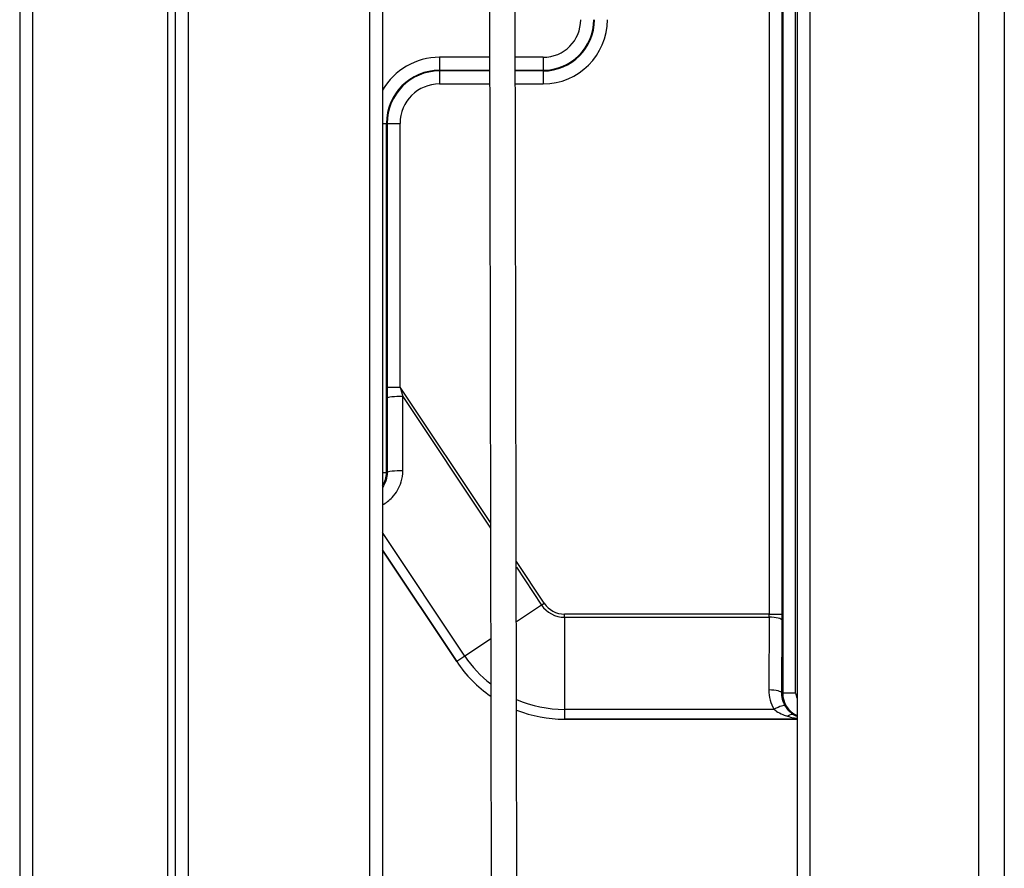
# Model space of a CAD drawing. Units: millimetres. Extents: x -22 to 628675, y -13122 to -1329.
# Drawn here: x 15158 to 15196, y -7814 to -7781 of the extents above; entities that cross this region are included whole.
import ezdxf

# ---------------------------------------------------------------- set-up
doc = ezdxf.new("R2010")
doc.units = ezdxf.units.MM
doc.header["$LTSCALE"] = 5
doc.layers.add('system', color=120, linetype='Continuous', lineweight=25)

msp = doc.modelspace()

# ---------------------------------------------------------------- linework, layer by layer
at = {"layer": 'system'}
for p, q in [((15180.07, -9591.835), (15176.65, -7760.285)), ((15175.652, -7760.374), (15179.071, -9591.527)), ((15186.482, -7760.478), (15186.482, -7804.412)), ((15186.982, -7804.412), (15186.982, -7760.478)), ((15187.009, -7760.478), (15187.009, -7807.461)), ((15187.509, -7807.461), (15187.509, -7760.478)), ((15157.561, -7763.981), (15157.561, -9637.981)), ((15158.061, -7763.981), (15158.061, -9637.981)), ((15163.261, -7763.981), (15163.261, -9598.078)), ((15163.561, -7763.981), (15163.561, -9597.731)), ((15164.061, -7763.981), (15164.061, -9597.186)), ((15171.061, -7763.981), (15171.061, -9592.276)), ((15171.561, -7763.981), (15171.561, -9592.065)), ((15187.561, -7763.981), (15187.561, -9591.985)), ((15188.061, -7763.981), (15188.061, -9592.19)), ((15194.561, -7763.981), (15194.561, -9596.482)), ((15195.561, -7763.981), (15195.561, -9597.51)), ((15175.694, -7782.925), (15173.763, -7782.925)), ((15173.763, -7782.925), (15173.763, -7783.425)), ((15177.763, -7782.925), (15176.693, -7782.925)), ((15177.763, -7782.925), (15177.763, -7783.425)), ((15173.763, -7783.425), (15175.695, -7783.425)), ((15173.763, -7783.425), (15173.763, -7783.451)), ((15175.695, -7783.451), (15173.763, -7783.451)), ((15173.763, -7783.451), (15173.763, -7783.951)), ((15176.694, -7783.425), (15177.763, -7783.425)), ((15177.763, -7783.451), (15176.694, -7783.451)), ((15177.763, -7783.425), (15177.763, -7783.451)), ((15177.763, -7783.451), (15177.763, -7783.951)), ((15173.763, -7783.951), (15175.696, -7783.951)), ((15176.694, -7783.951), (15177.763, -7783.951)), ((15171.561, -7785.473), (15171.715, -7785.473)), ((15171.715, -7798.951), (15171.715, -7785.473)), ((15171.715, -7785.473), (15171.741, -7785.473)), ((15171.741, -7785.473), (15171.741, -7795.649)), ((15171.741, -7785.473), (15172.241, -7785.473)), ((15172.241, -7795.649), (15172.241, -7785.473)), ((15171.741, -7795.649), (15172.241, -7795.649)), ((15175.727, -7800.878), (15172.241, -7795.649)), ((15172.342, -7796.019), (15175.728, -7801.097)), ((15172.346, -7798.883), (15172.342, -7796.019)), ((15171.741, -7796.086), (15171.745, -7798.951)), ((15171.561, -7798.951), (15171.715, -7798.951)), ((15171.745, -7798.951), (15171.715, -7798.951)), ((15174.745, -7806.034), (15171.561, -7801.259)), ((15171.561, -7801.941), (15174.43, -7806.244)), ((15174.429, -7806.244), (15171.561, -7801.943)), ((15174.429, -7806.244), (15171.561, -7801.943)), ((15177.804, -7803.994), (15176.729, -7802.38)), ((15176.729, -7802.6), (15177.704, -7804.061)), ((15177.704, -7804.061), (15176.733, -7804.708)), ((15177.704, -7804.061), (15177.804, -7803.994)), ((15178.585, -7804.533), (15178.585, -7804.412)), ((15186.482, -7804.412), (15178.585, -7804.412)), ((15186.482, -7804.412), (15186.982, -7804.412)), ((15178.585, -7804.533), (15186.482, -7804.533)), ((15178.585, -7804.533), (15178.585, -7808.089)), ((15186.482, -7804.533), (15186.476, -7807.34)), ((15186.976, -7807.461), (15186.982, -7804.654)), ((15175.736, -7805.373), (15174.745, -7806.034)), ((15174.429, -7806.244), (15174.429, -7806.244)), ((15174.43, -7806.244), (15174.429, -7806.244)), ((15174.745, -7806.034), (15174.43, -7806.244)), ((15187.009, -7807.461), (15186.976, -7807.461)), ((15187.509, -7807.461), (15187.009, -7807.461)), ((15186.677, -7808.089), (15178.585, -7808.089)), ((15178.585, -7808.089), (15178.585, -7808.468)), ((15178.585, -7808.469), (15178.585, -7808.468)), ((15178.585, -7808.468), (15187.561, -7808.468)), ((15178.585, -7808.469), (15178.585, -7808.469)), ((15187.561, -7808.469), (15178.585, -7808.469)), ((15178.585, -7808.469), (15187.561, -7808.469))]:
    msp.add_line(p, q, dxfattribs=at)
for centre, radius, start, end in [((15177.763, -7781.473), 1.452, 270, 0), ((15177.763, -7781.473), 1.952, 270, 0), ((15177.763, -7781.473), 1.978, 270, 0), ((15177.763, -7781.473), 2.478, 270, 0), ((15173.763, -7785.473), 2.548, 90, 149.7698), ((15173.763, -7785.473), 2.048, 90, 180), ((15173.763, -7785.473), 2.022, 90, 180), ((15173.763, -7785.473), 1.522, 90, 180), ((15170.763, -7798.951), 0.952, 327.0117, 0), ((15178.585, -7803.473), 1.06, 213.6901, 270), ((15178.585, -7803.473), 0.938, 213.6901, 270), ((15178.585, -7803.473), 4.996, 213.6901, 235.2789), ((15178.585, -7803.473), 4.996, 213.6901, 235.279), ((15178.585, -7803.473), 4.995, 213.6901, 235.2711), ((15178.585, -7803.473), 4.616, 213.6901, 231.9299), ((15187.961, -7807.461), 0.952, 180, 245.2031), ((15187.961, -7807.461), 0.452, 180, 207.9517), ((15178.585, -7803.473), 4.616, 246.4205, 270), ((15178.585, -7803.473), 4.995, 248.313, 270), ((15178.585, -7803.473), 4.996, 248.3175, 270), ((15178.585, -7803.473), 4.996, 248.3175, 270)]:
    msp.add_arc(centre, radius, start, end, dxfattribs=at)
for centre, major_axis, ratio, start_param, end_param in [((15171.75, -7795.662), (0, -1.803), 0.004841, 4.705128, 4.950106), ((15172.25, -7795.662), (0.416, -1.525), 0.003146, 4.70295, 4.947928), ((15172.241, -7796.086), (-0.5, -0.001), 0.137116, 4.509026, 6.274375), ((15172.245, -7798.951), (-0.5, -0.001), 0.137116, 4.509026, 6.274375), ((15186.474, -7804.412), (0, -0.5), 0.017454, 1.325818, 1.570796), ((15186.974, -7804.412), (0, 1), 0.008727, 4.46741, 4.712389), ((15186.482, -7804.654), (0.5, -0.001), 0.242535, 0.008995, 1.571325), ((15187.961, -7807.343), (0, -1.485), 0.999998, 4.710207, 5.238843), ((15186.476, -7807.461), (0.5, -0.001), 0.242535, 0.008995, 1.571325), ((15186.677, -7808.21), (0.432, 0.251), 0.21127, 0.008928, 1.448626), ((15187.195, -7808.738), (0.26, 0.427), 0.531293, 0.010301, 0.852006)]:
    msp.add_ellipse(centre, major_axis=major_axis, ratio=ratio, start_param=start_param, end_param=end_param, dxfattribs=at)
for points, knots in [([(15171.561, -7800.194), (15171.7, -7800.119), (15171.827, -7800.023), (15172.096, -7799.741), (15172.216, -7799.535), (15172.325, -7799.173), (15172.346, -7799.028), (15172.346, -7798.883)], [-1.667588, -1.667588, -1.667588, -1.667588, -1.349097, -1.349097, -0.879987, -0.879987, -0.586794, -0.586794, -0.586794, -0.586794]), ([(15171.745, -7798.951), (15171.745, -7799.047), (15171.731, -7799.143), (15171.672, -7799.338), (15171.624, -7799.437), (15171.561, -7799.525)], [0.5867935, 0.5867935, 0.5867935, 0.5867935, 0.8799872, 0.8799872, 1.2093723, 1.2093723, 1.2093723, 1.2093723]), ([(15187.109, -7807.958), (15187.076, -7807.901), (15187.048, -7807.841), (15187.027, -7807.778), (15186.995, -7807.682), (15186.978, -7807.582), (15186.976, -7807.474), (15186.976, -7807.468), (15186.976, -7807.461)], [1.0443419, 1.0443419, 1.0443419, 1.0443419, 1.2457168, 1.2457168, 1.2457168, 1.5530948, 1.5530948, 1.5729781, 1.5729781, 1.5729781, 1.5729781]), ([(15186.677, -7808.089), (15186.703, -7808.111), (15186.731, -7808.133), (15186.836, -7808.205), (15186.923, -7808.251), (15187.073, -7808.313), (15187.133, -7808.334), (15187.195, -7808.353)], [-0.08188033, -0.08188033, -0.08188033, -0.08188033, -0.0660939, -0.0660939, -0.02542073, -0.02542073, 0, 0, 0, 0]), ([(15187.452, -7808.309), (15187.411, -7808.285), (15187.371, -7808.256), (15187.272, -7808.173), (15187.214, -7808.113), (15187.144, -7808.016), (15187.126, -7807.988), (15187.109, -7807.958)], [0, 0, 0, 0, 0.02542073, 0.02542073, 0.0660939, 0.0660939, 0.08188033, 0.08188033, 0.08188033, 0.08188033]), ([(15187.195, -7808.353), (15187.268, -7808.375), (15187.344, -7808.394), (15187.467, -7808.418), (15187.514, -7808.426), (15187.561, -7808.433)], [-0.06060971, -0.06060971, -0.06060971, -0.06060971, -0.03030486, -0.03030486, -0.01236157, -0.01236157, -0.01236157, -0.01236157])]:
    msp.add_open_spline(points, degree=3, knots=knots, dxfattribs=at)
msp.add_open_spline([(15187.561, -7808.367), (15187.524, -7808.35), (15187.487, -7808.331), (15187.452, -7808.309)], degree=3, dxfattribs=at)

doc.saveas('drawing.dxf')
